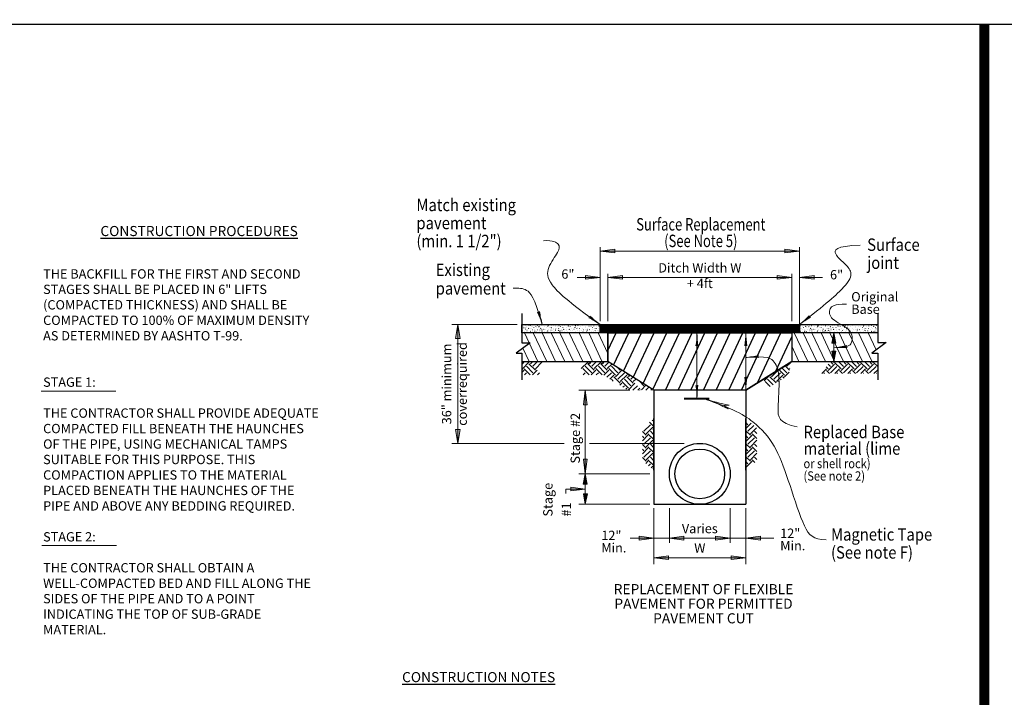
# Model space of a CAD drawing. Extents: x -44 to 294, y -64 to 104.
# Drawn here: x 103 to 109, y -16 to -12 of the extents above; entities that cross this region are included whole.
import ezdxf

# ---------------------------------------------------------------- set-up
doc = ezdxf.new("R2010")
doc.units = 0
doc.header["$LTSCALE"] = 0.5
doc.header["$MEASUREMENT"] = 0
doc.layers.get('0').update_dxf_attribs({"linetype": 'CONTINUOUS'})
for name, color, linetype in [('BORDER', 7, 'CONTINUOUS'), ('Centerline (Construction)', 2, 'CONTINUOUS'), ('D01R', 2, 'CONTINUOUS'), ('Pavement Texts (Proposed)', 2, 'CONTINUOUS')]:
    doc.layers.add(name, color=color, linetype=linetype)
doc.layers.add('Pavement (Proposed)', color=2, linetype='CONTINUOUS', lineweight=30)
doc.layers.add('Storm Drain (Proposed)', color=2, linetype='CONTINUOUS', lineweight=30)
doc.layers.add('WUD-TITLE-VIEWS', color=254, linetype='CONTINUOUS', plot=False)
doc.styles.add('ROMANS', font='romans')

# ---------------------------------------------------------------- blocks, each defined once
blk = doc.blocks.new('ARROW - TERM63')
at = {"layer": 'Pavement Texts (Proposed)', "linetype": 'Continuous', "lineweight": 0}
for p, q in [((-0.066, -0.848), (-0.001, -0.685)), ((-0.001, -0.685), (0.065, -0.838))]:
    blk.add_line(p, q, dxfattribs=at)
for centre, major_axis, start_param, end_param in [((5.477, 0), (0, -5.477), 4.712389, 4.866055), ((-5.477, 0), (5.477, 0), 6.127671, 6.283185)]:
    blk.add_ellipse(centre, major_axis=major_axis, ratio=1, start_param=start_param, end_param=end_param, dxfattribs=at)
blk = doc.blocks.new('ARROW - TERM64')
at = {"layer": 'Pavement Texts (Proposed)', "linetype": 'Continuous', "lineweight": 0}
for p, q in [((0.001, 0.685), (-0.065, 0.838)), ((0.066, 0.848), (0.001, 0.685))]:
    blk.add_line(p, q, dxfattribs=at)
for centre, major_axis, start_param, end_param in [((-5.477, 0), (0, 5.477), 4.712389, 4.866055), ((5.477, 0), (-5.477, 0), 6.127671, 6.283185)]:
    blk.add_ellipse(centre, major_axis=major_axis, ratio=1, start_param=start_param, end_param=end_param, dxfattribs=at)
blk = doc.blocks.new('ARROW - TERM65')
at = {"layer": 'Pavement Texts (Proposed)', "linetype": 'Continuous', "lineweight": 0}
for p, q in [((0.682, 0.056), (0.83, 0.134)), ((0.851, 0.005), (0.682, 0.056))]:
    blk.add_line(p, q, dxfattribs=at)
for centre, major_axis, start_param, end_param in [((-0.455, 5.458), (5.458, 0.455), 4.712389, 4.866055), ((0.455, -5.458), (-0.455, 5.458), 6.127671, 6.283185)]:
    blk.add_ellipse(centre, major_axis=major_axis, ratio=1, start_param=start_param, end_param=end_param, dxfattribs=at)
blk = doc.blocks.new('ARROW - TERM66')
at = {"layer": 'Pavement Texts (Proposed)', "linetype": 'Continuous', "lineweight": 0}
for p, q in [((-0.066, -0.848), (-0.001, -0.685)), ((-0.001, -0.685), (0.065, -0.838))]:
    blk.add_line(p, q, dxfattribs=at)
for centre, major_axis, start_param, end_param in [((5.477, 0), (0, -5.477), 4.712389, 4.866055), ((-5.477, 0), (5.477, 0), 6.127671, 6.283185)]:
    blk.add_ellipse(centre, major_axis=major_axis, ratio=1, start_param=start_param, end_param=end_param, dxfattribs=at)
blk = doc.blocks.new('ARROW - TERM67')
at = {"layer": 'Pavement Texts (Proposed)', "linetype": 'Continuous', "lineweight": 0}
for p, q in [((0.001, 0.685), (-0.065, 0.838)), ((0.066, 0.848), (0.001, 0.685))]:
    blk.add_line(p, q, dxfattribs=at)
for centre, major_axis, start_param, end_param in [((-5.477, 0), (0, 5.477), 4.712389, 4.866055), ((5.477, 0), (-5.477, 0), 6.127671, 6.283185)]:
    blk.add_ellipse(centre, major_axis=major_axis, ratio=1, start_param=start_param, end_param=end_param, dxfattribs=at)
blk = doc.blocks.new('ARROW - TERM69')
at = {"layer": 'Pavement Texts (Proposed)', "linetype": 'Continuous', "lineweight": 0}
for p, q in [((-0.556, 0.399), (-0.719, 0.435)), ((-0.651, 0.547), (-0.556, 0.399))]:
    blk.add_line(p, q, dxfattribs=at)
for centre, major_axis, start_param, end_param in [((-3.187, -4.453), (-4.453, 3.187), 4.712389, 4.866055), ((3.187, 4.453), (-3.187, -4.453), 6.127671, 6.283185)]:
    blk.add_ellipse(centre, major_axis=major_axis, ratio=1, start_param=start_param, end_param=end_param, dxfattribs=at)
blk = doc.blocks.new('ARROW - TERM70')
at = {"layer": 'Pavement Texts (Proposed)', "linetype": 'Continuous', "lineweight": 0}
for p, q in [((-0.192, 0.657), (-0.299, 0.786)), ((-0.176, 0.832), (-0.192, 0.657))]:
    blk.add_line(p, q, dxfattribs=at)
for centre, major_axis, start_param, end_param in [((-5.254, -1.546), (-1.546, 5.254), 4.712389, 4.866055), ((5.254, 1.546), (-5.254, -1.546), 6.127671, 6.283185)]:
    blk.add_ellipse(centre, major_axis=major_axis, ratio=1, start_param=start_param, end_param=end_param, dxfattribs=at)
blk = doc.blocks.new('ARROW - TERM71')
at = {"layer": 'Pavement Texts (Proposed)', "linetype": 'Continuous', "lineweight": 0}
for p, q in [((0.543, 0.417), (0.625, 0.562)), ((0.713, 0.465), (0.543, 0.417))]:
    blk.add_line(p, q, dxfattribs=at)
for centre, major_axis, start_param, end_param in [((-3.339, 4.341), (4.341, 3.339), 4.712389, 4.866055), ((3.339, -4.341), (-3.339, 4.341), 6.127671, 6.283185)]:
    blk.add_ellipse(centre, major_axis=major_axis, ratio=1, start_param=start_param, end_param=end_param, dxfattribs=at)
blk = doc.blocks.new('ARROW - TERM72')
at = {"layer": 'Pavement Texts (Proposed)', "linetype": 'Continuous', "lineweight": 0}
for p, q in [((1.297, -0.44), (1.63, -0.414)), ((1.565, -0.668), (1.297, -0.44))]:
    blk.add_line(p, q, dxfattribs=at)
for centre, major_axis, start_param, end_param in [((-3.506, -10.377), (3.506, 10.377), 6.127671, 6.283185), ((3.506, 10.377), (10.377, -3.506), 4.712389, 4.866055)]:
    blk.add_ellipse(centre, major_axis=major_axis, ratio=1, start_param=start_param, end_param=end_param, dxfattribs=at)
blk = doc.blocks.new('ARROW - TERM11')
at = {"layer": 'Pavement Texts (Proposed)', "linetype": 'Continuous', "lineweight": 0}
for p, q in [((0.682, 0.064), (0.828, 0.144)), ((0.851, 0.014), (0.682, 0.064))]:
    blk.add_line(p, q, dxfattribs=at)
for centre, major_axis, start_param, end_param in [((-0.517, 5.452), (5.452, 0.517), 4.712389, 4.866055), ((0.517, -5.452), (-0.517, 5.452), 6.127671, 6.283185)]:
    blk.add_ellipse(centre, major_axis=major_axis, ratio=1, start_param=start_param, end_param=end_param, dxfattribs=at)

msp = doc.modelspace()

# ---------------------------------------------------------------- hatches: boundary and pattern name
at = {"layer": 'Pavement (Proposed)', "linetype": 'Continuous'}
h = msp.add_hatch(dxfattribs=at)
h.set_pattern_fill('DGN_LINE4', color=256, scale=0.578594, angle=65, style=0, pattern_type=2)
h.set_pattern_definition([(65, (-74311.897514, -58054.25238), (-0.065548023747, 0.03056554545), [])])
h.paths.add_polyline_path([(106.65225, -13.80558), (107.80944, -13.80558), (107.80944, -13.98681), (107.52014, -14.16647), (106.94155, -14.16647), (106.65225, -13.98681)])
at = {"layer": 'Pavement Texts (Proposed)', "linetype": 'Continuous'}
for points in [[(106.69585, -13.27944), (106.69585, -13.30361), (106.60374, -13.29153)], [(107.76584, -13.30361), (107.76584, -13.27944), (107.85795, -13.29153)], [(106.51163, -13.46893), (106.51163, -13.44475), (106.60374, -13.45684)], [(106.74436, -13.44475), (106.74436, -13.46893), (106.65225, -13.45684)], [(107.71733, -13.46893), (107.71733, -13.44475), (107.80944, -13.45684)], [(107.95007, -13.46893), (107.95007, -13.44475), (107.85795, -13.45684)], [(105.69359, -13.8417), (105.70824, -13.7538), (105.72289, -13.8417)], [(108.06038, -13.87049), (108.0856, -13.87049), (108.07355, -13.80558)], [(108.08671, -13.9219), (108.06149, -13.9219), (108.07355, -13.98681)], [(106.52288, -14.25858), (106.4987, -14.25858), (106.51079, -14.16647)], [(105.72289, -14.41324), (105.70824, -14.50114), (105.69359, -14.41324)], [(106.4987, -14.60064), (106.52288, -14.60064), (106.51079, -14.69275)], [(106.49762, -14.75766), (106.52285, -14.75766), (106.51079, -14.69275)], [(106.41868, -14.80064), (106.41868, -14.77646), (106.51079, -14.78855)], [(106.52396, -14.81944), (106.49873, -14.81944), (106.51079, -14.88435)], [(106.84944, -15.10977), (106.84944, -15.08559), (106.94155, -15.09768)], [(107.13136, -15.08559), (107.13136, -15.10977), (107.03924, -15.09768)], [(107.33034, -15.10977), (107.33034, -15.08559), (107.42245, -15.09768)], [(107.61225, -15.08559), (107.61225, -15.10977), (107.52014, -15.09768)], [(107.03366, -15.20835), (107.03366, -15.23252), (106.94155, -15.22044)], [(107.42803, -15.23252), (107.42803, -15.20835), (107.52014, -15.22044)]]:
    msp.add_hatch(color=256, dxfattribs=at).paths.add_polyline_path(points)

# ---------------------------------------------------------------- linework, layer by layer
at = {"layer": 'BORDER', "const_width": 0.0625}
msp.add_lwpolyline([(109.02014, -32.61476), (109.02014, -11.86766)], dxfattribs=at)
at = {"layer": 'Pavement (Proposed)', "linetype": 'Continuous', "lineweight": 0}
for p, q in [((106.21266, -13.98681), (106.12767, -13.80558)), ((106.26862, -13.98681), (106.18363, -13.80558)), ((106.32354, -13.98681), (106.23855, -13.80558)), ((106.38157, -13.98681), (106.29658, -13.80558)), ((106.29882, -13.7581), (106.29875, -13.7581)), ((106.29882, -13.7581), (106.29875, -13.7581)), ((106.29879, -13.75981), (106.29875, -13.75981)), ((106.29879, -13.75981), (106.29875, -13.75981)), ((106.43649, -13.98681), (106.3515, -13.80558)), ((106.49451, -13.98681), (106.40953, -13.80558)), ((106.49438, -13.76234), (106.49431, -13.76234)), ((106.51372, -13.7537), (106.51368, -13.7537)), ((106.51372, -13.7537), (106.51368, -13.7537)), ((106.61544, -13.98325), (106.53213, -13.80558)), ((106.65225, -13.93521), (106.59146, -13.80558)), ((107.90995, -13.98681), (107.82496, -13.80558)), ((107.9659, -13.98681), (107.88092, -13.80558)), ((108.02082, -13.98681), (107.93583, -13.80558)), ((108.07885, -13.98681), (107.99386, -13.80558)), ((107.9961, -13.7581), (107.99603, -13.7581)), ((107.9961, -13.7581), (107.99603, -13.7581)), ((107.99607, -13.75981), (107.99603, -13.75981)), ((107.99607, -13.75981), (107.99603, -13.75981)), ((108.13377, -13.98681), (108.04878, -13.80558)), ((108.1918, -13.98681), (108.10681, -13.80558)), ((108.19167, -13.76234), (108.1916, -13.76234)), ((108.21101, -13.7537), (108.21097, -13.7537)), ((108.21101, -13.7537), (108.21097, -13.7537)), ((108.31273, -13.98325), (108.22941, -13.80558)), ((108.33946, -13.91372), (108.28875, -13.80558)), ((106.55697, -13.98681), (106.47365, -13.80914)), ((108.25425, -13.98681), (108.17093, -13.80914)), ((106.15731, -13.98681), (106.11762, -13.90217)), ((107.85459, -13.98681), (107.80944, -13.89053))]:
    msp.add_line(p, q, dxfattribs=at)
at = {"layer": 'Pavement (Proposed)', "linetype": 'Continuous', "lineweight": 30}
for p, q in [((106.60374, -13.76159), (107.85795, -13.76159)), ((106.60374, -13.77087), (107.85795, -13.77087)), ((106.60374, -13.77738), (107.85795, -13.77738)), ((106.60374, -13.78551), (107.85795, -13.78551)), ((106.60374, -13.79221), (107.85795, -13.79221)), ((106.60374, -13.79843), (107.85795, -13.79843)), ((106.65225, -13.80558), (107.80944, -13.80558)), ((106.65225, -13.80558), (106.65225, -13.98681)), ((107.80944, -13.80558), (107.80944, -13.98681)), ((106.11111, -13.98708), (106.65225, -13.98681)), ((106.94155, -14.16647), (106.65225, -13.98681)), ((107.52014, -14.16647), (107.80944, -13.98681)), ((107.63073, -14.09779), (107.80114, -13.99197)), ((107.80944, -13.98681), (108.34954, -13.98681)), ((106.94155, -14.16647), (106.94155, -14.88435)), ((107.52014, -14.16647), (107.52014, -14.88435)), ((106.94155, -14.66922), (106.94155, -14.34559)), ((107.52014, -14.66922), (107.52014, -14.34559)), ((107.52136, -14.66818), (107.52014, -14.66696)), ((106.94155, -14.88435), (107.52014, -14.88435))]:
    msp.add_line(p, q, dxfattribs=at)
at = {"layer": 'Pavement (Proposed)', "linetype": 'Continuous', "lineweight": 40}
msp.add_line((107.13233, -14.21871), (107.28923, -14.21871), dxfattribs=at)
at = {"layer": 'Pavement (Proposed)', "linetype": 'Continuous', "lineweight": 30}
for points in [[(106.11111, -13.68497), (106.11111, -13.86821), (106.16419, -13.86821), (106.07492, -13.93331), (106.11111, -13.93331), (106.11111, -14.10104)], [(108.34954, -13.68443), (108.34954, -13.86766), (108.40261, -13.86766), (108.31335, -13.93276), (108.34954, -13.93276), (108.34954, -14.10049)]]:
    msp.add_lwpolyline(points, dxfattribs=at)
for points in [[(106.11216, -13.7538), (106.60374, -13.7538), (106.60374, -13.80558), (106.11216, -13.80558), (106.11216, -13.7538)], [(106.60374, -13.7538), (107.85795, -13.7538), (107.85795, -13.80558), (106.60374, -13.80558), (106.60374, -13.7538)], [(106.65225, -13.80558), (107.80944, -13.80558), (107.80944, -13.98681), (107.52014, -14.16647), (106.94155, -14.16647), (106.65225, -13.98681), (106.65225, -13.80558)], [(107.85795, -13.7538), (108.34954, -13.7538), (108.34954, -13.80558), (107.85795, -13.80558), (107.85795, -13.7538)]]:
    msp.add_lwpolyline(points, close=True, dxfattribs=at)
at = {"layer": 'Pavement (Proposed)', "linetype": 'Continuous', "lineweight": 0}
for points in [[(106.15286, -13.75718), (106.15208, -13.75522), (106.15134, -13.75749), (106.15286, -13.75718)], [(106.15498, -13.77795), (106.1542, -13.77599), (106.15346, -13.77825), (106.15498, -13.77795)], [(106.19404, -13.79621), (106.19326, -13.79424), (106.19252, -13.79651), (106.19404, -13.79621)], [(106.20012, -13.76612), (106.19934, -13.76415), (106.1986, -13.76642), (106.20012, -13.76612)], [(106.23107, -13.7784), (106.23029, -13.77643), (106.22955, -13.7787), (106.23107, -13.7784)], [(106.27506, -13.79557), (106.27428, -13.7936), (106.27354, -13.79587), (106.27506, -13.79557)], [(106.27602, -13.76804), (106.27524, -13.76607), (106.2745, -13.76834), (106.27602, -13.76804)], [(106.29747, -13.7738), (106.29669, -13.77183), (106.29595, -13.7741), (106.29747, -13.7738)], [(106.34199, -13.79108), (106.3412, -13.78912), (106.34047, -13.79138), (106.34199, -13.79108)], [(106.35576, -13.76772), (106.35497, -13.76575), (106.35424, -13.76802), (106.35576, -13.76772)], [(106.37561, -13.785), (106.37483, -13.78304), (106.37409, -13.7853), (106.37561, -13.785)], [(106.40411, -13.76388), (106.40333, -13.76191), (106.40259, -13.76418), (106.40411, -13.76388)], [(106.41052, -13.78404), (106.40973, -13.78208), (106.409, -13.78434), (106.41052, -13.78404)], [(106.44601, -13.77228), (106.44523, -13.77032), (106.44449, -13.77259), (106.44601, -13.77228)], [(106.45823, -13.78052), (106.45745, -13.77855), (106.45671, -13.78082), (106.45823, -13.78052)], [(106.46527, -13.76003), (106.46449, -13.75807), (106.46376, -13.76034), (106.46527, -13.76003)], [(106.52484, -13.78852), (106.52406, -13.78656), (106.52332, -13.78882), (106.52484, -13.78852)], [(106.56487, -13.76388), (106.56409, -13.76191), (106.56335, -13.76418), (106.56487, -13.76388)], [(106.57351, -13.7914), (106.57273, -13.78944), (106.57199, -13.7917), (106.57351, -13.7914)], [(107.89132, -13.79621), (107.89054, -13.79424), (107.8898, -13.79651), (107.89132, -13.79621)], [(107.89741, -13.76612), (107.89663, -13.76415), (107.89589, -13.76642), (107.89741, -13.76612)], [(107.92836, -13.7784), (107.92758, -13.77643), (107.92684, -13.7787), (107.92836, -13.7784)], [(107.97234, -13.79557), (107.97156, -13.7936), (107.97082, -13.79587), (107.97234, -13.79557)], [(107.9733, -13.76804), (107.97252, -13.76607), (107.97178, -13.76834), (107.9733, -13.76804)], [(107.99476, -13.7738), (107.99398, -13.77183), (107.99324, -13.7741), (107.99476, -13.7738)], [(108.03927, -13.79108), (108.03849, -13.78912), (108.03775, -13.79138), (108.03927, -13.79108)], [(108.05304, -13.76772), (108.05226, -13.76575), (108.05152, -13.76802), (108.05304, -13.76772)], [(108.07289, -13.785), (108.07211, -13.78304), (108.07138, -13.7853), (108.07289, -13.785)], [(108.1014, -13.76388), (108.10061, -13.76191), (108.09988, -13.76418), (108.1014, -13.76388)], [(108.1078, -13.78404), (108.10702, -13.78208), (108.10628, -13.78434), (108.1078, -13.78404)], [(108.14329, -13.77228), (108.14251, -13.77032), (108.14177, -13.77259), (108.14329, -13.77228)], [(108.15551, -13.78052), (108.15473, -13.77855), (108.154, -13.78082), (108.15551, -13.78052)], [(108.16256, -13.76003), (108.16178, -13.75807), (108.16104, -13.76034), (108.16256, -13.76003)], [(108.22212, -13.78852), (108.22134, -13.78656), (108.2206, -13.78882), (108.22212, -13.78852)], [(108.26215, -13.76388), (108.26137, -13.76191), (108.26063, -13.76418), (108.26215, -13.76388)], [(108.2708, -13.7914), (108.27002, -13.78944), (108.26928, -13.7917), (108.2708, -13.7914)], [(108.31243, -13.79781), (108.31165, -13.79584), (108.31091, -13.79811), (108.31243, -13.79781)], [(108.32556, -13.76676), (108.32478, -13.76479), (108.32404, -13.76706), (108.32556, -13.76676)]]:
    msp.add_lwpolyline(points, close=True, dxfattribs=at)
at = {"layer": 'Pavement (Proposed)', "linetype": 'Continuous', "lineweight": 30}
msp.add_circle((106.11294, -13.75685), 0.000208, dxfattribs=at)
at = {"layer": 'Pavement (Proposed)', "linetype": 'Continuous', "lineweight": 0}
for centre in [(106.11788, -13.79111), (106.12093, -13.77498), (106.12333, -13.76353), (106.12808, -13.79616), (106.13132, -13.77447), (106.13357, -13.78279), (106.13517, -13.7623), (106.13933, -13.79559), (106.14029, -13.76358), (106.14157, -13.77479), (106.14391, -13.78935), (106.14391, -13.78935), (106.14945, -13.79616), (106.1636, -13.80592), (106.16367, -13.78951), (106.16431, -13.76102), (106.16559, -13.79655), (106.16623, -13.77671), (106.16975, -13.76615), (106.17519, -13.77849), (106.17683, -13.79674), (106.17776, -13.78695), (106.18096, -13.76839), (106.18097, -13.75847), (106.1864, -13.77351), (106.19281, -13.78471), (106.20242, -13.77287), (106.20434, -13.79463), (106.20562, -13.79719), (106.20902, -13.7868), (106.20914, -13.75974), (106.21458, -13.77415), (106.21939, -13.76711), (106.22067, -13.79559), (106.22075, -13.76059), (106.22483, -13.78812), (106.23231, -13.80564), (106.23231, -13.80564), (106.237, -13.76198), (106.23796, -13.78375), (106.23828, -13.79431), (106.24849, -13.77658), (106.25013, -13.78599), (106.25429, -13.76455), (106.25537, -13.75712), (106.25683, -13.7956), (106.25683, -13.80547), (106.25683, -13.80547), (106.25683, -13.80547), (106.25683, -13.80547), (106.26294, -13.78247), (106.26614, -13.79687), (106.26678, -13.77191), (106.27703, -13.7607), (106.27946, -13.78328), (106.28146, -13.80501), (106.28146, -13.80501), (106.28696, -13.77511), (106.28824, -13.75814), (106.29048, -13.79623), (106.2951, -13.78842), (106.30425, -13.78887), (106.3043, -13.80127), (106.3043, -13.80127), (106.3043, -13.80127), (106.3043, -13.80127), (106.30777, -13.77607), (106.30777, -13.79751), (106.30937, -13.76262), (106.31243, -13.7832), (106.31243, -13.7832), (106.3145, -13.79751), (106.32297, -13.79224), (106.32314, -13.76134), (106.3234, -13.76768), (106.32442, -13.78247), (106.33019, -13.77799), (106.33331, -13.80169), (106.33331, -13.80169), (106.33587, -13.76887), (106.33692, -13.75581), (106.34134, -13.77959), (106.34134, -13.77959), (106.34524, -13.76166), (106.34948, -13.80278), (106.34948, -13.80278), (106.34948, -13.80278), (106.34948, -13.80278), (106.35004, -13.77671), (106.35164, -13.79431), (106.35884, -13.78324), (106.35884, -13.78324), (106.36315, -13.80416), (106.36315, -13.80416), (106.36413, -13.79303), (106.36859, -13.75971), (106.36958, -13.77319), (106.37853, -13.79981), (106.37853, -13.79981), (106.38143, -13.76166), (106.39012, -13.77238), (106.39176, -13.79062), (106.39327, -13.78343), (106.39744, -13.79976), (106.39744, -13.79976), (106.40715, -13.80293), (106.40715, -13.80293), (106.41473, -13.79079), (106.41601, -13.76487), (106.42363, -13.80145), (106.42363, -13.80145), (106.42395, -13.78069), (106.4301, -13.79175), (106.43202, -13.7623), (106.43569, -13.75448), (106.43976, -13.78201), (106.44725, -13.79953), (106.44725, -13.79953), (106.44803, -13.76102), (106.45892, -13.79367), (106.46342, -13.77047), (106.47176, -13.78949), (106.47176, -13.79936), (106.47176, -13.79936), (106.47176, -13.79936), (106.47176, -13.79936), (106.47525, -13.77831), (106.48073, -13.76768), (106.48422, -13.79399), (106.49439, -13.77717), (106.49639, -13.79889), (106.49831, -13.78727), (106.51004, -13.78231), (106.514, -13.77095), (106.51432, -13.76358), (106.51923, -13.79516), (106.51923, -13.79516), (106.52713, -13.7988), (106.52736, -13.77709), (106.52736, -13.77709), (106.53416, -13.76471), (106.5379, -13.78613), (106.53866, -13.79175), (106.54666, -13.7639), (106.54698, -13.79687), (106.55403, -13.78727), (106.55628, -13.77347), (106.55628, -13.77347), (106.56441, -13.79667), (106.56441, -13.79667), (106.57324, -13.77767), (106.57517, -13.79623), (106.57997, -13.77831), (106.58349, -13.76423), (106.58733, -13.79399), (106.59406, -13.79912), (106.59534, -13.77799), (106.59662, -13.79143), (106.59694, -13.76294), (106.60437, -13.80592), (107.86095, -13.78951), (107.86159, -13.76102), (107.86287, -13.79655), (107.86351, -13.77671), (107.86704, -13.76615), (107.87247, -13.77849), (107.87412, -13.79674), (107.87504, -13.78695), (107.87825, -13.76839), (107.87825, -13.75847), (107.88369, -13.77351), (107.89009, -13.78471), (107.8997, -13.77287), (107.90162, -13.79463), (107.9029, -13.79719), (107.9063, -13.7868), (107.90643, -13.75974), (107.91187, -13.77415), (107.91667, -13.76711), (107.91795, -13.79559), (107.91804, -13.76059), (107.92211, -13.78812), (107.9296, -13.80564), (107.93429, -13.76198), (107.93525, -13.78375), (107.93557, -13.79431), (107.94577, -13.77658), (107.94742, -13.78599), (107.95158, -13.76455), (107.95265, -13.75712), (107.95411, -13.7956), (107.95411, -13.80547), (107.95411, -13.80547), (107.96022, -13.78247), (107.96343, -13.79687), (107.96407, -13.77191), (107.97431, -13.7607), (107.97674, -13.78328), (107.97874, -13.80501), (107.98424, -13.77511), (107.98552, -13.75814), (107.98776, -13.79623), (107.99239, -13.78842), (108.00153, -13.78887), (108.00158, -13.80127), (108.00158, -13.80127), (108.00506, -13.77607), (108.00506, -13.79751), (108.00666, -13.76262), (108.00971, -13.7832), (108.00971, -13.7832), (108.01178, -13.79751), (108.02025, -13.79224), (108.02043, -13.76134), (108.02068, -13.76768), (108.02171, -13.78247), (108.02747, -13.77799), (108.03059, -13.80169), (108.03315, -13.76887), (108.03421, -13.75581), (108.03863, -13.77959), (108.03863, -13.77959), (108.04252, -13.76166), (108.04676, -13.80278), (108.04676, -13.80278), (108.04733, -13.77671), (108.04893, -13.79431), (108.05613, -13.78324), (108.05613, -13.78324), (108.06044, -13.80416), (108.06142, -13.79303), (108.06588, -13.75971), (108.06686, -13.77319), (108.07581, -13.79981), (108.07871, -13.76166), (108.08741, -13.77238), (108.08905, -13.79062), (108.09056, -13.78343), (108.09472, -13.79976), (108.10443, -13.80293), (108.11201, -13.79079), (108.1133, -13.76487), (108.12092, -13.80145), (108.12123, -13.78069), (108.12739, -13.79175), (108.12931, -13.7623), (108.13297, -13.75448), (108.13704, -13.78201), (108.14453, -13.79953), (108.14532, -13.76102), (108.15621, -13.79367), (108.16071, -13.77047), (108.16904, -13.78949), (108.16904, -13.79936), (108.16904, -13.79936), (108.17254, -13.77831), (108.17801, -13.76768), (108.1815, -13.79399), (108.19167, -13.77717), (108.19368, -13.79889), (108.19559, -13.78727), (108.20732, -13.78231), (108.21129, -13.77095), (108.21161, -13.76358), (108.21651, -13.79516), (108.21651, -13.79516), (108.22442, -13.7988), (108.22465, -13.77709), (108.22465, -13.77709), (108.23144, -13.76471), (108.23519, -13.78613), (108.23594, -13.79175), (108.24395, -13.7639), (108.24427, -13.79687), (108.25131, -13.78727), (108.25356, -13.77347), (108.25356, -13.77347), (108.2617, -13.79667), (108.2617, -13.79667), (108.27053, -13.77767), (108.27245, -13.79623), (108.27725, -13.77831), (108.28078, -13.76423), (108.28462, -13.79399), (108.29134, -13.79912), (108.29262, -13.77799), (108.29391, -13.79143), (108.29423, -13.76294), (108.30165, -13.80592), (108.30255, -13.78343), (108.3096, -13.76038), (108.31216, -13.77159), (108.3144, -13.78151), (108.32465, -13.79848), (108.33265, -13.79559), (108.3365, -13.77127), (108.33874, -13.78023), (108.34322, -13.7591), (108.34418, -13.7988)]:
    msp.add_circle(centre, 0.000208, dxfattribs=at)
at = {"layer": 'Pavement Texts (Proposed)', "linetype": 'Continuous', "lineweight": 0}
for p, q in [((106.60374, -13.26686), (106.60374, -13.73217)), ((106.60374, -13.29153), (107.85795, -13.29153)), ((106.69585, -13.27944), (106.69585, -13.29153)), ((106.69585, -13.29153), (106.69585, -13.30361)), ((107.85795, -13.26686), (107.85795, -13.7538)), ((106.65225, -13.43579), (106.65225, -13.73217)), ((107.80944, -13.43579), (107.80944, -13.73217)), ((106.45867, -13.45684), (106.60374, -13.45684)), ((106.65225, -13.45684), (107.80944, -13.45684)), ((106.74436, -13.45416), (106.74436, -13.46625)), ((108.00302, -13.45684), (107.85795, -13.45684)), ((106.08286, -13.7538), (105.67181, -13.7538)), ((105.70824, -13.7538), (105.70824, -14.50114)), ((106.33603, -13.80558), (106.43194, -13.80558)), ((106.43194, -13.80558), (106.33603, -13.80558)), ((107.2128, -13.80558), (107.2128, -14.21871)), ((107.52014, -13.80558), (107.52014, -14.16647)), ((108.12922, -13.80558), (108.03331, -13.80558)), ((108.07355, -13.98681), (108.07355, -13.80558)), ((106.11111, -14.00473), (106.12877, -13.98708)), ((106.11526, -14.03127), (106.15617, -13.99036)), ((106.1664, -13.99036), (106.16312, -13.98708)), ((106.1664, -14.00059), (106.17991, -13.98708)), ((106.18174, -14.01593), (106.2106, -13.98708)), ((106.19709, -14.03127), (106.238, -13.99036)), ((106.43194, -13.98681), (106.33603, -13.98681)), ((106.48529, -14.03101), (106.5262, -13.99009)), ((106.53437, -14.00216), (106.51902, -13.98681)), ((106.53643, -13.99009), (106.53315, -13.98681)), ((106.53437, -13.99193), (106.53948, -13.98681)), ((106.53643, -14.00032), (106.54994, -13.98681)), ((106.55177, -14.01567), (106.58062, -13.98681)), ((106.56711, -14.03101), (106.60803, -13.99009)), ((106.61619, -14.00216), (106.60085, -13.98681)), ((106.61825, -13.99009), (106.61497, -13.98681)), ((106.61619, -13.99193), (106.62131, -13.98681)), ((106.61825, -14.00032), (106.63176, -13.98681)), ((106.6336, -14.01567), (106.65854, -13.99072)), ((106.65225, -13.98708), (106.65199, -13.98681)), ((107.77915, -14.01567), (107.8009, -13.99392)), ((108.12922, -13.98681), (108.03331, -13.98681)), ((108.068, -14.00216), (108.05266, -13.98681)), ((108.068, -13.99193), (108.07312, -13.98681)), ((108.11914, -14.03284), (108.07823, -13.99193)), ((108.13449, -14.0175), (108.1038, -13.98681)), ((108.14983, -14.00216), (108.13448, -13.98681)), ((108.14983, -13.99193), (108.15494, -13.98681)), ((108.20097, -14.03284), (108.16006, -13.99193)), ((108.21631, -14.0175), (108.18562, -13.98681)), ((108.23165, -14.00216), (108.21631, -13.98681)), ((108.23165, -13.99193), (108.23677, -13.98681)), ((108.28279, -14.03284), (108.24188, -13.99193)), ((108.29814, -14.0175), (108.26745, -13.98681)), ((108.31348, -14.00216), (108.29813, -13.98681)), ((108.31348, -13.99193), (108.31859, -13.98681)), ((108.34954, -14.01776), (108.32371, -13.99193)), ((108.34954, -13.98708), (108.34928, -13.98681)), ((106.11526, -14.0415), (106.11111, -14.03735)), ((106.11111, -14.05587), (106.12549, -14.0415)), ((106.16447, -14.07025), (106.12549, -14.03127)), ((106.18174, -14.05684), (106.14083, -14.01593)), ((106.19709, -14.0415), (106.15617, -14.00059)), ((106.17856, -14.07025), (106.20732, -14.0415)), ((106.5345, -14.06999), (106.49552, -14.03101)), ((106.49744, -14.06999), (106.51086, -14.05658)), ((106.55177, -14.05658), (106.51086, -14.01567)), ((106.56711, -14.04124), (106.5262, -14.00032)), ((106.54859, -14.06999), (106.57734, -14.04124)), ((106.61633, -14.06999), (106.57734, -14.03101)), ((106.57927, -14.06999), (106.59268, -14.05658)), ((106.6336, -14.05658), (106.59268, -14.01567)), ((106.64894, -14.04124), (106.60803, -14.00032)), ((106.62766, -14.07275), (106.65917, -14.04124)), ((106.64654, -14.08454), (106.67451, -14.05658)), ((106.64894, -14.03101), (106.67747, -14.00247)), ((106.70008, -14.07192), (106.65917, -14.03101)), ((106.71542, -14.05658), (106.67451, -14.01567)), ((106.70008, -14.08215), (106.74057, -14.04166)), ((106.71542, -14.09749), (106.75633, -14.05658)), ((106.73076, -14.04124), (106.71582, -14.02629)), ((107.68199, -14.08215), (107.7229, -14.04124)), ((107.69733, -14.05658), (107.69724, -14.05649)), ((107.69733, -14.09749), (107.73824, -14.05658)), ((107.76381, -14.07192), (107.72879, -14.0369)), ((107.77915, -14.05658), (107.74772, -14.02514)), ((107.76381, -14.08215), (107.79365, -14.05231)), ((107.7945, -14.04124), (107.76665, -14.01339)), ((107.7945, -14.03101), (107.79655, -14.02895)), ((107.99849, -14.06144), (108.02709, -14.03284)), ((108.03732, -14.03284), (108.02452, -14.02005)), ((108.04546, -14.06144), (108.02709, -14.04307)), ((108.03732, -14.04307), (108.07823, -14.00216)), ((108.05266, -14.0175), (108.03843, -14.00327)), ((108.05266, -14.05841), (108.09357, -14.0175)), ((108.08032, -14.06144), (108.10891, -14.03284)), ((108.12729, -14.06144), (108.10891, -14.04307)), ((108.11914, -14.04307), (108.16006, -14.00216)), ((108.13449, -14.05841), (108.1754, -14.0175)), ((108.16214, -14.06144), (108.19074, -14.03284)), ((108.20911, -14.06144), (108.19074, -14.04307)), ((108.20097, -14.04307), (108.24188, -14.00216)), ((108.21631, -14.05841), (108.25722, -14.0175)), ((108.24397, -14.06144), (108.27257, -14.03284)), ((108.29094, -14.06144), (108.27257, -14.04307)), ((108.28279, -14.04307), (108.32371, -14.00216)), ((108.29814, -14.05841), (108.33905, -14.0175)), ((108.32579, -14.06144), (108.34954, -14.0377)), ((106.12742, -14.07025), (106.14083, -14.05684)), ((106.20924, -14.07025), (106.22266, -14.05684)), ((106.66543, -14.09634), (106.68985, -14.07192)), ((106.68655, -14.10953), (106.67451, -14.09749)), ((106.73076, -14.12306), (106.68985, -14.08215)), ((106.73076, -14.11283), (106.77168, -14.07192)), ((106.78191, -14.15375), (106.74099, -14.11283)), ((106.79725, -14.1384), (106.75633, -14.09749)), ((106.78191, -14.07192), (106.76979, -14.05981)), ((106.81259, -14.12306), (106.77168, -14.08215)), ((106.78191, -14.08215), (106.79105, -14.07301)), ((106.79725, -14.09749), (106.80998, -14.08476)), ((106.81259, -14.11283), (106.8289, -14.09652)), ((106.87907, -14.1384), (106.85076, -14.11009)), ((107.63648, -14.1072), (107.67071, -14.07297)), ((107.67242, -14.14418), (107.64107, -14.11283)), ((107.69162, -14.1327), (107.65642, -14.09749)), ((107.71082, -14.12122), (107.67176, -14.08215)), ((107.68199, -14.07192), (107.67831, -14.06825)), ((107.71267, -14.11283), (107.75358, -14.07192)), ((107.72363, -14.11356), (107.7229, -14.11283)), ((107.74283, -14.10208), (107.73824, -14.09749)), ((107.76204, -14.0906), (107.75358, -14.08215)), ((108.01478, -14.06144), (108.01175, -14.05841)), ((108.0966, -14.06144), (108.09357, -14.05841)), ((108.17843, -14.06144), (108.1754, -14.05841)), ((108.26025, -14.06144), (108.25722, -14.05841)), ((108.34208, -14.06144), (108.33905, -14.05841)), ((103.08949, -14.17201), (103.55892, -14.17201)), ((106.47056, -14.16647), (106.79034, -14.16647)), ((106.51079, -14.69275), (106.51079, -14.16647)), ((106.72839, -14.13566), (106.74099, -14.12306)), ((106.74728, -14.14746), (106.75633, -14.1384)), ((106.76616, -14.15926), (106.77168, -14.15375)), ((106.78191, -14.16397), (106.82282, -14.12306)), ((106.81004, -14.16652), (106.83816, -14.1384)), ((106.84074, -14.16651), (106.8535, -14.15375)), ((106.85603, -14.1665), (106.8535, -14.16397)), ((106.86373, -14.16397), (106.892, -14.1357)), ((106.8919, -14.16649), (106.91093, -14.14746)), ((106.92259, -14.16648), (106.92986, -14.15921)), ((106.93783, -14.16647), (106.93533, -14.16397)), ((107.65589, -14.13893), (107.65642, -14.1384)), ((106.94155, -14.36453), (106.93116, -14.35414)), ((106.89442, -14.45036), (106.86985, -14.4258)), ((106.87907, -14.42479), (106.91999, -14.38388)), ((106.89442, -14.44014), (106.93533, -14.39922)), ((106.94155, -14.39522), (106.91431, -14.36798)), ((106.94155, -14.44636), (106.91999, -14.42479)), ((106.94155, -14.41567), (106.93533, -14.40945)), ((107.53368, -14.38388), (107.52014, -14.37035)), ((107.52014, -14.40764), (107.55359, -14.37419)), ((107.54902, -14.45036), (107.52014, -14.42149)), ((107.53368, -14.42479), (107.57013, -14.38834)), ((107.54902, -14.44014), (107.58668, -14.40248)), ((107.58907, -14.43928), (107.57459, -14.42479)), ((106.86985, -14.48515), (106.90464, -14.45036)), ((106.87907, -14.46571), (106.86985, -14.45649)), ((106.87907, -14.50662), (106.91999, -14.46571)), ((106.89442, -14.52196), (106.93533, -14.48105)), ((106.94155, -14.47704), (106.90464, -14.44014)), ((107.52014, -14.48947), (107.55925, -14.45036)), ((107.53368, -14.46571), (107.52014, -14.45217)), ((107.53368, -14.50662), (107.57459, -14.46571)), ((107.54902, -14.52196), (107.58907, -14.48191)), ((107.58907, -14.46996), (107.55925, -14.44014)), ((106.37835, -14.50114), (105.67181, -14.50114)), ((107.13196, -14.50114), (106.53678, -14.50114)), ((106.89442, -14.53219), (106.86985, -14.50763)), ((106.86985, -14.56698), (106.90464, -14.53219)), ((106.87907, -14.54753), (106.86985, -14.53831)), ((106.87907, -14.58844), (106.91999, -14.54753)), ((106.94155, -14.55887), (106.90464, -14.52196)), ((106.94155, -14.52818), (106.91999, -14.50662)), ((106.94155, -14.4975), (106.93533, -14.49128)), ((107.54902, -14.53219), (107.52014, -14.50331)), ((107.52014, -14.57129), (107.55925, -14.53219)), ((107.53368, -14.54753), (107.52014, -14.534)), ((107.53368, -14.58844), (107.57459, -14.54753)), ((107.58907, -14.55179), (107.55925, -14.52196)), ((107.58907, -14.5211), (107.57459, -14.50662)), ((106.89442, -14.61401), (106.86985, -14.58945)), ((106.89442, -14.60379), (106.93533, -14.56287)), ((106.94155, -14.64069), (106.90464, -14.60379)), ((106.94155, -14.61001), (106.91999, -14.58844)), ((106.94155, -14.57932), (106.93533, -14.5731)), ((107.54902, -14.61401), (107.52014, -14.58514)), ((107.54902, -14.60379), (107.58907, -14.56373)), ((107.57627, -14.62081), (107.55925, -14.60379)), ((107.58907, -14.60293), (107.57459, -14.58844)), ((106.89119, -14.62747), (106.90464, -14.61401)), ((106.90797, -14.64138), (106.91999, -14.62936)), ((106.92474, -14.65529), (106.93533, -14.6447)), ((106.94155, -14.66115), (106.93533, -14.65493)), ((107.52014, -14.65312), (107.55925, -14.61401)), ((107.53368, -14.62936), (107.52014, -14.61582)), ((106.47056, -14.69275), (106.56647, -14.69275)), ((106.47056, -14.69275), (106.91749, -14.69275)), ((106.51079, -14.88435), (106.51079, -14.69275)), ((106.38758, -14.78935), (106.38742, -14.81646)), ((106.51079, -14.78855), (106.38758, -14.78935)), ((106.47056, -14.88435), (106.91708, -14.88435)), ((106.94155, -14.90882), (106.94155, -15.25981)), ((107.03924, -14.90882), (107.03924, -15.12663)), ((107.42245, -14.90882), (107.42245, -15.12663)), ((107.52014, -14.90882), (107.52014, -15.25981)), ((106.79318, -15.09768), (106.94155, -15.09768)), ((106.94155, -15.09768), (107.52014, -15.09768)), ((106.94155, -15.09768), (107.52014, -15.09768)), ((107.13136, -15.0848), (107.13136, -15.09689)), ((107.52014, -15.09768), (107.69546, -15.09768)), ((103.09187, -15.14246), (103.56131, -15.14246)), ((106.94155, -15.22044), (107.52014, -15.22044)), ((107.03366, -15.20835), (107.03366, -15.22044)), ((107.03366, -15.22044), (107.03366, -15.23252))]:
    msp.add_line(p, q, dxfattribs=at)
for points in [[(106.69585, -13.27944), (106.69585, -13.30361), (106.60374, -13.29153), (106.69585, -13.27944)], [(107.76584, -13.30361), (107.76584, -13.27944), (107.85795, -13.29153), (107.76584, -13.30361)], [(106.51163, -13.46893), (106.51163, -13.44475), (106.60374, -13.45684), (106.51163, -13.46893)], [(106.74436, -13.44475), (106.74436, -13.46893), (106.65225, -13.45684), (106.74436, -13.44475)], [(107.71733, -13.46893), (107.71733, -13.44475), (107.80944, -13.45684), (107.71733, -13.46893)], [(107.95007, -13.46893), (107.95007, -13.44475), (107.85795, -13.45684), (107.95007, -13.46893)], [(105.69359, -13.8417), (105.70824, -13.7538), (105.72289, -13.8417), (105.69359, -13.8417)], [(108.06038, -13.87049), (108.0856, -13.87049), (108.07355, -13.80558), (108.06038, -13.87049)], [(108.08671, -13.9219), (108.06149, -13.9219), (108.07355, -13.98681), (108.08671, -13.9219)], [(106.52288, -14.25858), (106.4987, -14.25858), (106.51079, -14.16647), (106.52288, -14.25858)], [(105.72289, -14.41324), (105.70824, -14.50114), (105.69359, -14.41324), (105.72289, -14.41324)], [(106.4987, -14.60064), (106.52288, -14.60064), (106.51079, -14.69275), (106.4987, -14.60064)], [(106.49762, -14.75766), (106.52285, -14.75766), (106.51079, -14.69275), (106.49762, -14.75766)], [(106.41868, -14.80064), (106.41868, -14.77646), (106.51079, -14.78855), (106.41868, -14.80064)], [(106.52396, -14.81944), (106.49873, -14.81944), (106.51079, -14.88435), (106.52396, -14.81944)], [(106.84944, -15.10977), (106.84944, -15.08559), (106.94155, -15.09768), (106.84944, -15.10977)], [(107.13136, -15.08559), (107.13136, -15.10977), (107.03924, -15.09768), (107.13136, -15.08559)], [(107.33034, -15.10977), (107.33034, -15.08559), (107.42245, -15.09768), (107.33034, -15.10977)], [(107.61225, -15.08559), (107.61225, -15.10977), (107.52014, -15.09768), (107.61225, -15.08559)], [(107.03366, -15.20835), (107.03366, -15.23252), (106.94155, -15.22044), (107.03366, -15.20835)], [(107.42803, -15.23252), (107.42803, -15.20835), (107.52014, -15.22044), (107.42803, -15.23252)]]:
    msp.add_lwpolyline(points, close=True, dxfattribs=at)
for points in [[(106.60374, -13.7538), (106.39788, -13.60646), (106.27234, -13.49115), (106.26556, -13.3962), (106.35038, -13.29106), (106.35038, -13.24698), (106.30966, -13.22324), (106.24859, -13.22663)], [(107.85795, -13.7538), (108.0226, -13.62717), (108.16662, -13.50084), (108.19307, -13.42446), (108.14017, -13.3657), (108.07257, -13.31282), (108.07845, -13.25994), (108.2401, -13.25406)], [(106.0578, -13.52508), (106.09306, -13.52361), (106.14303, -13.52655), (106.18859, -13.57796), (106.24002, -13.75277)], [(108.07513, -13.89985), (108.14509, -13.89403), (108.17132, -13.88966), (108.19318, -13.86198), (108.18589, -13.77967), (108.04453, -13.7214), (108.04234, -13.64856), (108.07659, -13.62598), (108.1531, -13.62525)], [(107.84405, -14.39724), (107.72454, -14.37417), (107.71825, -14.2966), (107.73712, -14.07436), (107.70567, -13.98421), (107.65745, -13.94857), (107.51907, -13.96115)], [(108.0255, -15.10868), (107.9425, -15.10305), (107.89326, -15.06084), (107.79479, -14.75275), (107.71742, -14.52767), (107.59925, -14.38136), (107.46421, -14.28992), (107.25601, -14.21958)]]:
    msp.add_open_spline(points, degree=3, dxfattribs=at)
at = {"layer": 'Storm Drain (Proposed)', "linetype": 'Continuous', "lineweight": 30}
for radius in [0.1916, 0.15614]:
    msp.add_circle((107.23085, -14.69275), radius, dxfattribs=at)
at = {"layer": 'WUD-TITLE-VIEWS'}
msp.add_lwpolyline([(90.10774, -32.61476), (121.61172, -32.61476), (121.61172, -11.86766), (90.10774, -11.86766)], close=True, dxfattribs=at)

# ---------------------------------------------------------------- block references
at = {"linetype": 'Continuous', "lineweight": 0, "xscale": 0.09766666660000001, "yscale": 0.09766666660000001, "zscale": 0.09766666660000001}
for name, p in [('ARROW - TERM70', (106.24002, -13.75277)), ('ARROW - TERM69', (106.60374, -13.7538)), ('ARROW - TERM71', (107.85795, -13.7538)), ('ARROW - TERM66', (107.2128, -13.80558)), ('ARROW - TERM63', (107.52014, -13.80558)), ('ARROW - TERM11', (108.07513, -13.89985)), ('ARROW - TERM65', (107.51907, -13.96115)), ('ARROW - TERM64', (107.52014, -14.16647)), ('ARROW - TERM67', (107.2128, -14.21871)), ('ARROW - TERM72', (107.25601, -14.21958))]:
    msp.add_blockref(name, p, dxfattribs=at)

# ---------------------------------------------------------------- texts
at = {"layer": 'Centerline (Construction)', "linetype": 'Continuous', "lineweight": 13, "insert": (107.25411, -15.38619), "char_height": 0.0635, "width": 1.8187354, "attachment_point": 2, "line_spacing_factor": 0.866619, "style": 'ROMANS'}
msp.add_mtext('REPLACEMENT OF FLEXIBLE\\PPAVEMENT FOR PERMITTED{\\H1.2223x; }\\PPAVEMENT CUT{\\H1.4446x; }', dxfattribs=at)
at = {"layer": 'D01R', "style": 'ROMANS'}
for s, insert, char_height, width, attachment_point, line_spacing_factor in [('{\\W0.875;Match existing\\Ppavement\\P(min. 1 1/2")}', (105.44861, -12.96252), 0.0781333, 0.8123149, 1, 0.87), ('{\\W0.76562;Surface Replacement\\P(See Note 5)}', (107.23722, -13.17536), 0.0781333, 1.0237047, 5, 0.8), ('{\\W0.875;Surface\\Pjoint}', (108.28342, -13.21242), 0.0781333, 0.5382216, 1, 0.87), ('{\\W0.875;Existing\\Ppavement}', (105.56988, -13.37036), 0.0781333, 0.5382216, 1, 0.897), ('THE BACKFILL FOR THE FIRST AND SECOND\\PSTAGES SHALL BE PLACED IN 6" LIFTS\\P(COMPACTED THICKNESS) AND SHALL BE\\PCOMPACTED TO 100% OF MAXIMUM DENSITY\\PAS DETERMINED BY AASHTO T-99.\\P\\P\\PSTAGE 1:\\P\\PTHE CONTRACTOR SHALL PROVIDE ADEQUATE\\PCOMPACTED FILL BENEATH THE HAUNCHES\\POF THE PIPE, USING MECHANICAL TAMPS\\PSUITABLE FOR THIS PURPOSE. THIS\\PCOMPACTION APPLIES TO THE MATERIAL\\PPLACED BENEATH THE HAUNCHES OF THE\\PPIPE AND ABOVE ANY BEDDING REQUIRED.\\P\\PSTAGE 2:\\P\\PTHE CONTRACTOR SHALL OBTAIN A\\PWELL-COMPACTED BED AND FILL ALONG THE\\PSIDES OF THE PIPE AND TO A POINT\\PINDICATING THE TOP OF SUB-GRADE\\PMATERIAL.', (103.10078, -13.40587), 0.0586, 2.2183926, 1, 0.996), ('{\\Fromans|c0;Original\\PBase}', (108.18317, -13.5497), 0.0586, 0.5382216, 1, 0.8), ('{\\W0.875;Replaced Base\\Pmaterial (lime\\P\\H0.75x;or shell rock)\\P(See note 2)}', (107.8829, -14.39024), 0.0781333, 0.8080981, 1, 0.8), ('{\\Fromans|c0;12"\\PMin.}', (107.73638, -15.03697), 0.0586, 0.5382216, 1, 0.8), ('{\\W0.875;Magnetic Tape\\P(See note F)}', (108.05595, -15.03463), 0.0781333, 0.8207485, 1, 0.87), ('{\\Fromans|c0;12"\\PMin.}', (106.61137, -15.0506), 0.0586, 0.5382216, 1, 0.8)]:
    msp.add_mtext(s, dxfattribs=dict(at, insert=insert, char_height=char_height, width=width, attachment_point=attachment_point, line_spacing_factor=line_spacing_factor))
for s, insert, char_height, width, attachment_point in [('{\\LCONSTRUCTION PROCEDURES}', (103.46098, -13.1339), 0.0634833, 2.2183926, 1), ('Ditch Width W + 4ft', (107.23085, -13.45357), 0.0586, 0.5382216, 5), ('{\\Fromans|c0;6"}', (106.36005, -13.40686), 0.0586, 0.5382216, 1), ('{\\Fromans|c0;6"}', (108.04992, -13.41096), 0.0586, 0.5382216, 1), ('Varies', (107.23085, -15.04453), 0.0586, 0.5382216, 5), ('W', (107.23085, -15.16728), 0.0586, 0.5382216, 5), ('{\\LCONSTRUCTION NOTES}', (105.35834, -15.93948), 0.0634833, 2.2183926, 1)]:
    msp.add_mtext(s, dxfattribs=dict(at, insert=insert, char_height=char_height, width=width, attachment_point=attachment_point))
at = {"layer": 'D01R', "char_height": 0.0586, "width": 0.5382216, "attachment_point": 5, "rotation": 90, "style": 'ROMANS'}
for s, insert in [('36" minimum cover\\Prequired', (105.69506, -14.12747)), ('Stage #2', (106.45508, -14.46881))]:
    msp.add_mtext(s, dxfattribs=dict(at, insert=insert))
at = {"layer": 'D01R', "insert": (106.24587, -14.96133), "char_height": 0.0586, "width": 0.5382216, "attachment_point": 1, "rotation": 90, "line_spacing_factor": 1.194101, "style": 'ROMANS'}
msp.add_mtext('{\\Fromans|c0;Stage\\P#1}', dxfattribs=at)

doc.saveas('drawing.dxf')
